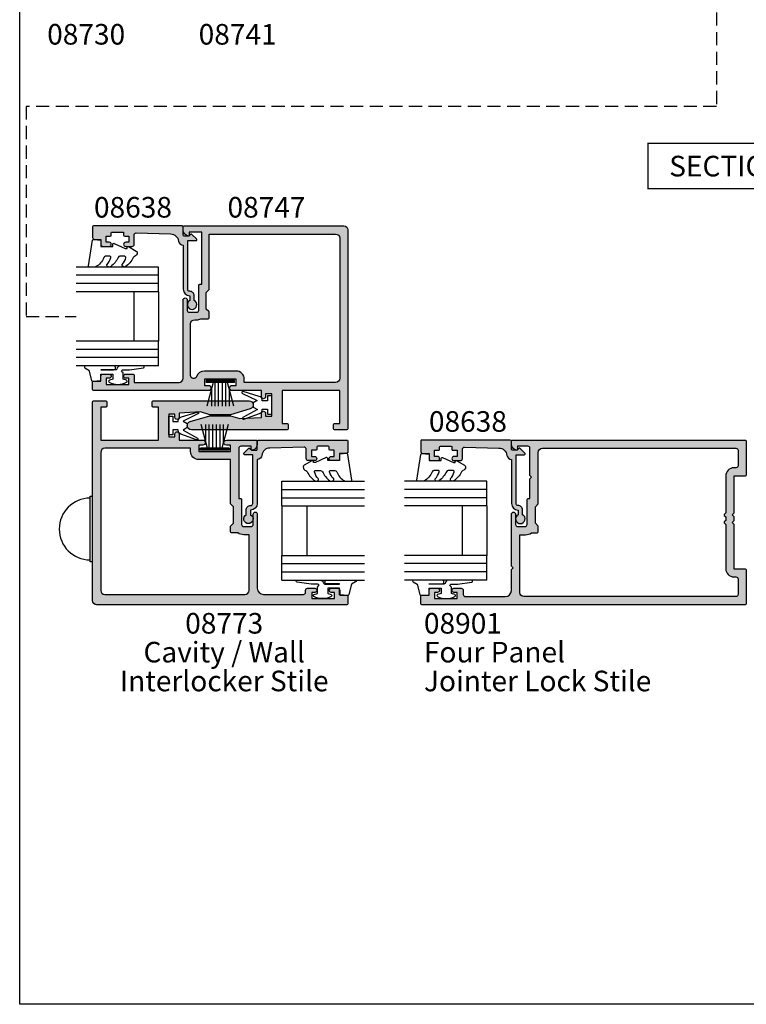
# Model space of a CAD drawing. Units: millimetres. Extents: x 0 to 356, y 0 to 484.
# Drawn here: x 0 to 176, y 0 to 239 of the extents above; entities that cross this region are included whole.
import ezdxf
from ezdxf.enums import TextEntityAlignment as Align

# ---------------------------------------------------------------- set-up
doc = ezdxf.new("R2010")
doc.units = ezdxf.units.MM
doc.header["$LTSCALE"] = 0.25
doc.linetypes.add('DASHED', pattern=[19.049999999999997, 12.7, -6.35])
doc.layers.get('0').update_dxf_attribs({"plot": 0})
for name, color, linetype in [('APL Hatch', 253, 'Continuous'), ('APL Joinery', 2, 'Continuous'), ('APL Notes', 7, 'Continuous')]:
    doc.layers.add(name, color=color, linetype=linetype)
doc.styles.add('Arial-Bold', font='ARIALBD.TTF')
doc.styles.add('Arial-Regular', font='ARIAL.TTF')

# ---------------------------------------------------------------- blocks, each defined once
blk = doc.blocks.new('08773')
at = {"layer": 'APL Hatch', "linetype": 'DASHED', "ltscale": 10}
h = blk.add_hatch(color=253, dxfattribs=at)
edge = h.paths.add_edge_path(flags=16)
edge.add_arc((-48.5, -2.999999999999986), 1, 90, 180)
edge.add_line((-49.5, -2.999999999999986), (-49.50000000000001, -36.99999999999999))
edge.add_arc((-48.50000000000047, -37.00000000000044), 0.9999999999995453, 179.9999999999739, 269.9999999999739)
edge.add_line((-48.50000000000092, -37.99999999999999), (-35.00000000000001, -37.99999999999999))
edge.add_line((-35.00000000000001, -37.99999999999999), (-35.00000000000001, -36.6999999999989))
edge.add_arc((-32.50000000000016, -36.69999999999878), 2.499999999999858, 145.2855054756616, 180.0000000000028, ccw=False)
edge.add_line((-34.55500000000031, -35.27628127777916), (-34.55500000000031, -33.74999999999909))
edge.add_arc((-34.30500000000031, -33.74999999999909), 0.25, 90, 180, ccw=False)
edge.add_line((-34.30500000000031, -33.49999999999909), (-32.90000000000056, -33.49999999999908))
edge.add_line((-32.90000000000056, -33.49999999999908), (-32.20000000000074, -34.1999999999989))
edge.add_line((-32.20000000000074, -34.1999999999989), (-28.19999999999983, -34.1999999999989))
edge.add_line((-28.19999999999983, -34.1999999999989), (-27.50000000000001, -33.49999999999999))
edge.add_line((-27.50000000000001, -33.49999999999999), (-16.75000000000001, -33.49999999999909))
edge.add_line((-16.75000000000001, -33.49999999999909), (-16.75000000000001, -25.79999999999927))
edge.add_arc((-14.75000000000001, -25.79999999999927), 2, 89.99999999999989, 180, ccw=False)
edge.add_line((-14.75000000000001, -23.79999999999927), (-14.00000000000001, -23.79999999999927))
edge.add_line((-14.00000000000001, -23.79999999999927), (-14, -2.999999999999091))
edge.add_arc((-14.99999999999955, -2.999999999999545), 0.9999999999995453, 2.605510395056098e-11, 90.00000000002606)
edge.add_line((-15, -2), (-48.5, -1.999999999999986))
edge = h.paths.add_edge_path()
edge.add_line((-30.00000000000183, -39.99999999999999), (-48.00000000000001, -39.99999999999999))
edge.add_arc((-48.00000000000001, -41.49999999999999), 1.5, 90, 180)
edge.add_line((-49.50000000000001, -41.49999999999999), (-49.50000000000002, -51.19999999999889))
edge.add_arc((-49.00000000000002, -51.19999999999889), 0.5, 180, 270)
edge.add_line((-49.00000000000002, -51.69999999999889), (-48.50000000000002, -51.69999999999889))
edge.add_arc((-48.49999999999957, -52.19999999999844), 0.4999999999995453, 5.212541509536095e-11, 90.00000000005213, ccw=False)
edge.add_line((-48.00000000000002, -52.19999999999798), (-48.00000000000002, -53.94999999999889))
edge.add_arc((-48.50000000000002, -53.94999999999844), 0.5, 179.9999999999479, 359.9999999999479, ccw=False)
edge.add_line((-49.00000000000002, -53.94999999999798), (-49.00000000000002, -53.19999999999889))
edge.add_line((-49.00000000000002, -53.19999999999889), (-50.50000000000002, -53.19999999999889))
edge.add_line((-50.50000000000002, -53.19999999999889), (-50.50000000000002, -58.69999999999889))
edge.add_line((-50.50000000000002, -58.69999999999889), (-49.00000000000002, -58.69999999999798))
edge.add_line((-49.00000000000002, -58.69999999999798), (-49.00000000000002, -57.94999999999889))
edge.add_arc((-48.50000000000002, -57.94999999999889), 0.5, 0, 180, ccw=False)
edge.add_line((-48.00000000000002, -57.94999999999889), (-48.00000000000002, -59.49999999999999))
edge.add_arc((-48.49999999999957, -59.49999999999953), 0.4999999999995453, 269.9999999999479, 359.9999999999479, ccw=False)
edge.add_line((-48.50000000000002, -59.99999999999908), (-49.70000000000075, -59.99999999999999))
edge.add_line((-49.70000000000075, -59.99999999999999), (-49.70000000000052, -61.79999999999922))
edge.add_arc((-49.90000000000091, -61.79999999999869), 0.2000000000003865, 269.99999999983714, 359.99999999984936, ccw=False)
edge.add_line((-49.90000000000148, -61.99999999999908), (-51.75000000000002, -61.99999999999908))
edge.add_arc((-51.75000000000002, -61.74999999999908), 0.25, 180, 270, ccw=False)
edge.add_line((-52.00000000000002, -61.74999999999908), (-52, -0.9999999999999858))
edge.add_arc((-51, -0.9999999999999858), 1, 90, 180, ccw=False)
edge.add_line((-51, 1.4210854715202e-14), (-2.75, 8.326672684688674e-17))
edge.add_arc((-2.750000000000002, -0.2499999999999999), 0.25, 0, 90, ccw=False)
edge.add_line((-2.500000000000002, -0.2499999999999999), (-2.500000000000002, -3.249999999999242))
edge.add_arc((-2.750000000000002, -3.249999999999241), 0.2500000000000004, 270.0000000000348, 359.9999999999999, ccw=False)
edge.add_line((-2.74999999999985, -3.499999999999242), (-3.74999999999985, -3.499999999999849))
edge.add_arc((-3.750000000000002, -3.249999999999849), 0.25, 180, 270.0000000000347, ccw=False)
edge.add_line((-4.000000000000002, -3.249999999999849), (-4.000000000000002, -2))
edge.add_line((-4.000000000000002, -2), (-12, -2))
edge.add_line((-12, -2), (-12.00000000000001, -15.99999999999909))
edge.add_line((-12.00000000000001, -15.99999999999909), (-4.000000000000007, -16))
edge.add_line((-4.000000000000007, -16), (-4.000000000000007, -14.74999999999925))
edge.add_arc((-3.750000000000007, -14.74999999999925), 0.25, 89.99999999996521, 180, ccw=False)
edge.add_line((-3.749999999999855, -14.49999999999925), (-2.749999999999856, -14.49999999999985))
edge.add_arc((-2.750000000000008, -14.74999999999985), 0.25, 0, 89.99999999996533, ccw=False)
edge.add_line((-2.500000000000008, -14.74999999999985), (-2.500000000000016, -37.99999999999909))
edge.add_arc((-3.500000000000282, -37.99999999999856), 1.000000000000266, 195.1005011797355, 359.9999999999695, ccw=False)
edge.add_line((-4.465470352148273, -38.26051295384877), (-5.850000000000376, -33.49999999999909))
edge.add_line((-5.850000000000376, -33.49999999999909), (-5.850000000000374, -28.5))
edge.add_line((-5.850000000000374, -28.5), (-5.19192375305921, -26.23729619799451))
edge.add_line((-5.19192375305921, -26.23729619799451), (-5.500000000000008, -21))
edge.add_line((-5.500000000000008, -21), (-6.500000000000008, -21))
edge.add_arc((-6.500000000000008, -20.49999999999955), 0.5000000000004547, 90, 270, ccw=False)
edge.add_line((-6.500000000000008, -19.99999999999909), (-5.750000000000008, -20))
edge.add_line((-5.750000000000008, -20), (-5.750000000000007, -18.5))
edge.add_line((-5.750000000000007, -18.5), (-11.25000000000001, -18.49999999999909))
edge.add_line((-11.25000000000001, -18.49999999999909), (-11.25000000000001, -20))
edge.add_line((-11.25000000000001, -20), (-10.50000000000001, -20))
edge.add_arc((-10.50000000000001, -20.49999999999955), 0.4999999999995453, -90.00000000000023, 90, ccw=False)
edge.add_line((-10.50000000000001, -20.99999999999909), (-12.00000000000001, -21))
edge.add_line((-12.00000000000001, -21), (-12.00000000000001, -26.77499999999964))
edge.add_arc((-12.62500000000001, -26.77499999999964), 0.625, -180, 0, ccw=False)
edge.add_line((-13.25000000000001, -26.77499999999964), (-13.25000000000001, -25.79999999999927))
edge.add_line((-13.25000000000001, -25.79999999999927), (-14.75000000000001, -25.79999999999927))
edge.add_line((-14.75000000000001, -25.79999999999927), (-14.75000000000001, -33.49999999999909))
edge.add_line((-14.75000000000001, -33.49999999999909), (-13.25000000000001, -33.5))
edge.add_line((-13.25000000000001, -33.5), (-13.25000000000001, -32.52499999999964))
edge.add_arc((-12.62500000000001, -32.52499999999918), 0.625, 4.172306944383308e-11, 180.0000000000417, ccw=False)
edge.add_line((-12.00000000000001, -32.52499999999873), (-12.00000000000002, -39.75))
edge.add_arc((-12.25000000000002, -39.75), 0.25, -90, 0, ccw=False)
edge.add_line((-12.25000000000002, -40), (-13.02525512860849, -40))
edge.add_arc((-13.02525512860837, -38.5), 1.5, 191.5369590328159, 269.99999999999517, ccw=False)
edge.add_arc((-14.25000000000045, -38.7499999999996), 0.2499999999996012, 90.00000000010948, 191.5369590329299, ccw=False)
edge.add_line((-14.25000000000092, -38.5), (-13.50000000000092, -38.49999999999909))
edge.add_line((-13.50000000000092, -38.49999999999909), (-13.50000000000001, -36))
edge.add_arc((-14.00000000000047, -35.99999999999955), 0.5000000000004547, 359.9999999999479, 449.9999999999479)
edge.add_line((-14.00000000000001, -35.49999999999909), (-26.19999999999983, -35.49999999999999))
edge.add_line((-26.19999999999983, -35.49999999999999), (-26.20000000000042, -35.94999999999835))
edge.add_arc((-26.45000000000042, -35.94999999999803), 0.25, 270.00000000000813, 359.9999999999251, ccw=False)
edge.add_line((-26.45000000000038, -36.19999999999803), (-32.50000000000001, -36.1999999999989))
edge.add_arc((-32.50000000000047, -36.69999999999845), 0.4999999999995453, 89.99999999994789, 179.9999999999479)
edge.add_line((-33.00000000000001, -36.69999999999799), (-33.00000000000001, -38.49999999999908))
edge.add_arc((-32.50000000000001, -38.49999999999908), 0.5, 180, 270)
edge.add_line((-32.50000000000001, -38.99999999999908), (-30.00000000000001, -38.99999999999908))
edge.add_arc((-30.00000000000092, -39.49999999999954), 0.5000000000004547, -90.0000000001042, 89.9999999998958, ccw=False)
at = {"layer": 'APL Joinery', "linetype": 'Continuous'}
for points in [[(-30.00000000000183, -39.99999999999999), (-48.00000000000001, -39.99999999999999, 0.414213562373095), (-49.50000000000001, -41.49999999999999), (-49.50000000000002, -51.19999999999889, 0.414213562373095), (-49.00000000000002, -51.69999999999889), (-48.50000000000002, -51.69999999999889, -0.414213562373095), (-48.00000000000002, -52.19999999999798), (-48.00000000000002, -53.94999999999889, -0.9999999999999999), (-49.00000000000002, -53.94999999999798), (-49.00000000000002, -53.19999999999889), (-50.50000000000002, -53.19999999999889), (-50.50000000000002, -58.69999999999889), (-49.00000000000002, -58.69999999999798), (-49.00000000000002, -57.94999999999889, -0.9999999999999999), (-48.00000000000002, -57.94999999999889), (-48.00000000000002, -59.49999999999999, -0.414213562373095), (-48.50000000000002, -59.99999999999908), (-49.70000000000075, -59.99999999999999), (-49.70000000000052, -61.79999999999922, -0.4142135623731616), (-49.90000000000148, -61.99999999999908), (-51.75000000000002, -61.99999999999908, -0.414213562373095), (-52.00000000000002, -61.74999999999908), (-52, -0.9999999999999858, -0.414213562373095), (-51, 1.4210854715202e-14), (-2.750000000000002, 8.326672684688674e-17, -0.4142135623730949), (-2.500000000000002, -0.2499999999999999), (-2.500000000000002, -3.249999999999242, -0.4142135623729173), (-2.74999999999985, -3.499999999999242), (-3.74999999999985, -3.499999999999849, -0.4142135623732724), (-4.000000000000002, -3.249999999999849), (-4.000000000000002, -2), (-12, -2), (-12.00000000000001, -15.99999999999909), (-4.000000000000007, -16), (-4.000000000000007, -14.74999999999925, -0.4142135623732732), (-3.749999999999855, -14.49999999999925), (-2.749999999999856, -14.49999999999985, -0.4142135623729175), (-2.500000000000008, -14.74999999999985), (-2.500000000000016, -37.99999999999909, -0.8762009823776544), (-4.465470352148273, -38.26051295384877), (-5.850000000000376, -33.49999999999909), (-5.850000000000374, -28.5), (-5.19192375305921, -26.23729619799451), (-5.500000000000008, -21), (-6.500000000000008, -21, -0.9999999999999999), (-6.500000000000008, -19.99999999999909), (-5.750000000000008, -20), (-5.750000000000007, -18.5), (-11.25000000000001, -18.49999999999909), (-11.25000000000001, -20), (-10.50000000000001, -20, -0.9999999999999999), (-10.50000000000001, -20.99999999999909), (-12.00000000000001, -21), (-12.00000000000001, -26.77499999999964, -0.9999999999999999), (-13.25000000000001, -26.77499999999964), (-13.25000000000001, -25.79999999999927), (-14.75000000000001, -25.79999999999927), (-14.75000000000001, -33.49999999999909), (-13.25000000000001, -33.5), (-13.25000000000001, -32.52499999999964, -0.9999999999999999), (-12.00000000000001, -32.52499999999873), (-12.00000000000002, -39.75, -0.414213562373095), (-12.25000000000002, -40), (-13.02525512860849, -40, -0.3563939586925746), (-14.49494897427827, -38.80000000000001, -0.4744978678081079), (-14.25000000000092, -38.5), (-13.50000000000092, -38.49999999999909), (-13.50000000000001, -36, 0.414213562373095), (-14.00000000000001, -35.49999999999909), (-26.19999999999983, -35.49999999999999), (-26.20000000000042, -35.94999999999835, -0.4142135623726723), (-26.45000000000038, -36.19999999999803), (-32.50000000000001, -36.1999999999989, 0.414213562373095), (-33.00000000000001, -36.69999999999799), (-33.00000000000001, -38.49999999999908, 0.414213562373095), (-32.50000000000001, -38.99999999999908), (-30.00000000000001, -38.99999999999908, -0.9999999999999999)], [(-48.5, -1.999999999999986, 0.414213562373095), (-49.5, -2.999999999999986), (-49.50000000000001, -36.99999999999999, 0.414213562373095), (-48.50000000000092, -37.99999999999999), (-35.00000000000001, -37.99999999999999), (-35.00000000000001, -36.6999999999989, -0.1526397006685981), (-34.55500000000031, -35.27628127777916), (-34.55500000000031, -33.74999999999909, -0.414213562373095), (-34.30500000000031, -33.49999999999909), (-32.90000000000056, -33.49999999999908), (-32.20000000000074, -34.1999999999989), (-28.19999999999983, -34.1999999999989), (-27.50000000000001, -33.49999999999999), (-16.75000000000001, -33.49999999999909), (-16.75000000000001, -25.79999999999927, -0.414213562373095), (-14.75000000000001, -23.79999999999927), (-14.00000000000001, -23.79999999999927), (-14, -2.999999999999091, 0.414213562373095), (-15, -2)]]:
    blk.add_lwpolyline(points, format="xyb", close=True, dxfattribs=at)
blk = doc.blocks.new('08747')
at = {"layer": 'APL Hatch'}
h = blk.add_hatch(color=256, dxfattribs=at)
edge = h.paths.add_edge_path(flags=16)
edge.add_line((6.299999999999957, -15.39644660940673), (6.300000000000182, -2))
edge.add_line((6.300000000000182, -2), (37, -2))
edge.add_arc((37, -3), 1, 0, 90, ccw=False)
edge.add_line((38, -3), (38, -37))
edge.add_arc((37, -37), 1, -90, 0, ccw=False)
edge.add_line((37, -38), (14.84999999999991, -38))
edge.add_line((14.84999999999991, -38), (14.84999999999991, -37.25))
edge.add_arc((12.84999999999991, -37.25), 2, 0, 90)
edge.add_line((12.84999999999991, -35.25), (5.150000000000091, -35.25))
edge.add_arc((5.150000000000075, -37.25000000000005), 2.00000000000005, 89.99999999999955, 160.9887347398614)
edge.add_arc((2.549999999999955, -36.3541763566418), 0.7499999999999997, 180, 340.9887347398836, ccw=False)
edge.add_line((1.799999999999955, -36.3541763566418), (1.799999999999955, -23.80000000000018))
edge.add_arc((2.799999999999955, -23.80000000000018), 1, 90, 180, ccw=False)
edge.add_line((2.799999999999955, -22.80000000000018), (3.300000000000411, -22.8))
edge.add_arc((3.300000000000793, -20.49999999999933), 2.300000000000669, 269.9999999999905, 296.6863687173544)
edge.add_line((4.332944819436534, -22.55500000000029), (6.049999999999954, -22.55500000000029))
edge.add_arc((6.049999999999954, -22.30500000000029), 0.25, 270, 360)
edge.add_line((6.299999999999954, -22.30500000000029), (6.299999999999954, -21.00355339059336))
edge.add_arc((6.049999999999952, -21.00355339059336), 0.2500000000000018, 0, 45)
edge.add_line((6.22677669529659, -20.82677669529672), (5.600000000000136, -20.20000000000027))
edge.add_line((5.600000000000136, -20.20000000000027), (5.600000000000136, -16.19999999999982))
edge.add_line((5.600000000000136, -16.19999999999982), (6.226776695296594, -15.57322330470337))
edge.add_arc((6.049999999999956, -15.39644660940673), 0.2500000000000014, 314.9999999999998, 359.9999999999988)
edge = h.paths.add_edge_path()
edge.add_line((1.739487046148483, -47.53452964785275), (6.499999999999986, -46.14999999999996))
edge.add_line((6.499999999999986, -46.14999999999996), (11.49999999999999, -46.14999999999996))
edge.add_line((11.49999999999999, -46.14999999999996), (13.76270380200457, -46.80807624694091))
edge.add_line((13.76270380200457, -46.80807624694091), (19, -46.5))
edge.add_line((19, -46.5), (19, -45.5))
edge.add_arc((19.5, -45.5), 0.5, 0, 180, ccw=False)
edge.add_line((20, -45.5), (20, -46.25))
edge.add_line((20, -46.25), (21.5, -46.25))
edge.add_line((21.5, -46.25), (21.5, -40.75))
edge.add_line((21.5, -40.75), (20, -40.75))
edge.add_line((20, -40.75), (20, -41.5))
edge.add_arc((19.5, -41.5), 0.5, -180, 0, ccw=False)
edge.add_line((19, -41.5), (19, -40))
edge.add_line((19, -40), (11.875, -40))
edge.add_arc((11.875, -39.375), 0.625, 90, 270, ccw=False)
edge.add_line((11.875, -38.75), (12.84999999999991, -38.75))
edge.add_line((12.84999999999991, -38.75), (12.84999999999991, -37.25))
edge.add_line((12.84999999999991, -37.25), (5.149999999999864, -37.25))
edge.add_line((5.149999999999864, -37.25), (5.149999999999864, -38.75))
edge.add_line((5.149999999999864, -38.75), (6.125, -38.75))
edge.add_arc((6.125, -39.375), 0.625, -90, 90, ccw=False)
edge.add_line((6.125, -40), (-21.75, -40))
edge.add_arc((-21.75, -39.75), 0.25, 180, 270, ccw=False)
edge.add_line((-22, -39.75), (-21.99999999999995, -37.90000000000055))
edge.add_arc((-21.79999999999984, -37.90000000000039), 0.200000000000113, 90.00000000003263, 180.0000000000448, ccw=False)
edge.add_line((-21.79999999999995, -37.70000000000027), (-20, -37.70000000000027))
edge.add_line((-20, -37.70000000000027), (-20, -36.5))
edge.add_arc((-19.5, -36.5), 0.5, 90, 180, ccw=False)
edge.add_line((-19.5, -36), (-17.95000000000005, -36))
edge.add_arc((-17.95000000000005, -36.5), 0.5, -90, 90, ccw=False)
edge.add_line((-17.95000000000005, -37), (-18.70000000000005, -37))
edge.add_line((-18.70000000000005, -37), (-18.70000000000005, -38.5))
edge.add_line((-18.70000000000005, -38.5), (-13.20000000000005, -38.5))
edge.add_line((-13.20000000000005, -38.5), (-13.20000000000005, -37))
edge.add_line((-13.20000000000005, -37), (-13.95000000000005, -37))
edge.add_arc((-13.95000000000005, -36.5), 0.5, 90, 270, ccw=False)
edge.add_line((-13.95000000000005, -36), (-12.14999999999986, -36))
edge.add_arc((-12.14999999999986, -36.25), 0.25, 0, 90, ccw=False)
edge.add_line((-11.89999999999986, -36.25), (-11.89999999999986, -38))
edge.add_line((-11.89999999999986, -38), (-1, -38))
edge.add_arc((-1, -37), 1, 270, 360)
edge.add_line((0, -37), (0, -18))
edge.add_arc((0.5, -18.00000000000023), 0.5, -2.609112925711088e-11, 179.9999999999739, ccw=False)
edge.add_line((1, -18.00000000000045), (1.000000000000227, -20.5))
edge.add_arc((1.500000000000227, -20.5), 0.5, 180, 270)
edge.add_line((1.500000000000227, -21), (3.300000000000182, -21))
edge.add_arc((3.300000000000182, -20.5), 0.5, 270, 360)
edge.add_line((3.800000000000182, -20.5), (3.799999999999964, -14.45000000000028))
edge.add_arc((4.049999999999964, -14.45000000000027), 0.25, 90, 180.000000000002, ccw=False)
edge.add_line((4.049999999999964, -14.20000000000027), (4.5, -14.20000000000027))
edge.add_line((4.5, -14.20000000000027), (4.499999999999773, -1.5))
edge.add_line((4.499999999999773, -1.5), (1.499999999999773, -1.5))
edge.add_line((1.499999999999773, -1.5), (1.5, -2.25))
edge.add_arc((1.249999999999949, -2.250000000000004), 0.2500000000000511, -101.5369590328171, 1.0231815394945443e-12, ccw=False)
edge.add_arc((1.5, -1.025255128608478), 1.5, 180, 258.4630409671819, ccw=False)
edge.add_line((0, -1.025255128608478), (0, -0.25))
edge.add_arc((0.25, -0.25), 0.25, 90, 180, ccw=False)
edge.add_line((0.25, 0), (39, 0))
edge.add_arc((39, -1), 1, 0, 90, ccw=False)
edge.add_line((40, -1), (40, -49.25))
edge.add_arc((39.75, -49.25), 0.25, -90, 0, ccw=False)
edge.add_line((39.75, -49.5), (36.75, -49.5))
edge.add_arc((36.75, -49.25), 0.25, 180, 270, ccw=False)
edge.add_line((36.5, -49.25), (36.5, -48.25))
edge.add_arc((36.75, -48.25), 0.25, 90, 180, ccw=False)
edge.add_line((36.75, -48), (38, -48))
edge.add_line((38, -48), (38, -40))
edge.add_line((38, -40), (24, -40))
edge.add_line((24, -40), (24, -48))
edge.add_line((24, -48), (25.25, -48))
edge.add_arc((25.25, -48.25), 0.25, 0, 90, ccw=False)
edge.add_line((25.5, -48.25), (25.5, -49.25))
edge.add_arc((25.25, -49.25), 0.25, -90, 0, ccw=False)
edge.add_line((25.25, -49.5), (2, -49.5))
edge.add_arc((1.999999999997078, -48.50000000000044), 0.9999999999995595, 105.10050117965031, 270.0000000001674, ccw=False)
at = {"layer": 'APL Joinery', "linetype": 'Continuous'}
for points in [[(1.739487046148483, -47.53452964785275), (6.499999999999986, -46.14999999999996), (11.49999999999999, -46.14999999999996), (13.76270380200457, -46.80807624694091), (19, -46.5), (19, -45.5, -0.9999999999999999), (20, -45.5), (20, -46.25), (21.5, -46.25), (21.5, -40.75), (20, -40.75), (20, -41.5, -0.9999999999999999), (19, -41.5), (19, -40), (11.875, -40, -0.9999999999999999), (11.875, -38.75), (12.84999999999991, -38.75), (12.84999999999991, -37.25), (5.149999999999864, -37.25), (5.149999999999864, -38.75), (6.125, -38.75, -0.9999999999999999), (6.125, -40), (-21.75, -40, -0.414213562373095), (-22, -39.75), (-21.99999999999995, -37.90000000000055, -0.4142135623731573), (-21.79999999999995, -37.70000000000027), (-20, -37.70000000000027), (-20, -36.5, -0.414213562373095), (-19.5, -36), (-17.95000000000005, -36, -0.9999999999999999), (-17.95000000000005, -37), (-18.70000000000005, -37), (-18.70000000000005, -38.5), (-13.20000000000005, -38.5), (-13.20000000000005, -37), (-13.95000000000005, -37, -0.9999999999999999), (-13.95000000000005, -36), (-12.14999999999986, -36, -0.414213562373095), (-11.89999999999986, -36.25), (-11.89999999999986, -38), (-1, -38, 0.414213562373095), (0, -37), (0, -18, -0.9999999999999999), (1, -18.00000000000045), (1.000000000000227, -20.5, 0.414213562373095), (1.500000000000227, -21), (3.300000000000182, -21, 0.414213562373095), (3.800000000000182, -20.5), (3.799999999999964, -14.45000000000028, -0.4142135623731054), (4.049999999999964, -14.20000000000027), (4.5, -14.20000000000027), (4.499999999999773, -1.5), (1.499999999999773, -1.5), (1.5, -2.25, -0.4744978678080938), (1.199999999999932, -2.494948974278371, -0.3563939586925876), (0, -1.025255128608478), (0, -0.25, -0.414213562373095), (0.25, 0), (39, 0, -0.414213562373095), (40, -1), (40, -49.25, -0.414213562373095), (39.75, -49.5), (36.75, -49.5, -0.414213562373095), (36.5, -49.25), (36.5, -48.25, -0.414213562373095), (36.75, -48), (38, -48), (38, -40), (24, -40), (24, -48), (25.25, -48, -0.414213562373095), (25.5, -48.25), (25.5, -49.25, -0.414213562373095), (25.25, -49.5), (2, -49.5, -0.8762009823798387)], [(6.299999999999957, -15.39644660940673), (6.300000000000182, -2), (37, -2, -0.414213562373095), (38, -3), (38, -37, -0.414213562373095), (37, -38), (14.84999999999991, -38), (14.84999999999991, -37.25, 0.414213562373095), (12.84999999999991, -35.25), (5.150000000000091, -35.25, 0.320048333991128), (3.259090909090952, -36.5984918957393, -0.8464781119044109), (1.799999999999955, -36.3541763566418), (1.799999999999955, -23.80000000000018, -0.414213562373095), (2.799999999999955, -22.80000000000018), (3.300000000000411, -22.8, 0.1169703784940663), (4.332944819436534, -22.55500000000029), (6.049999999999954, -22.55500000000029, 0.414213562373095), (6.299999999999954, -22.30500000000029), (6.299999999999954, -21.00355339059336, 0.198912367379658), (6.22677669529659, -20.82677669529672), (5.600000000000136, -20.20000000000027), (5.600000000000136, -16.19999999999982), (6.226776695296594, -15.57322330470337, 0.1989123673796531)]]:
    blk.add_lwpolyline(points, format="xyb", close=True, dxfattribs=at)
blk = doc.blocks.new('9010100iarch')
at = {"layer": 'APL Joinery', "color": 252}
blk.add_lwpolyline([(-2.291947286898903, -1.146637379828007), (-2.291947286898903, -1), (-1, -1), (-1, -2.25), (0, -2.25), (0, 2.25), (-1, 2.25), (-1, 1), (-2.291947286898903, 1), (-2.291947286898903, 1.116728945167324, 0.353161266586218), (-3.080707613706181, 2.094163239873978), (-6.918914867868128, 3.285903910598063, 0.9293418001091849), (-7.100782010083492, 2.821590770245393), (-3.496760387187351, 1.07922066051924), (-4.5, 0.5), (-4.5, -0.5), (-3.474872934163159, -1.091857387413711), (-6.982012909347637, -3.018122474418282, 0.9293418001092466), (-6.778320931001218, -3.47328390476946), (-2.951330308989633, -2.086839525305177, 0.3157091416597363)], format="xyb", close=True, dxfattribs=at)
blk = doc.blocks.new('9010331', base_point=(79.78512856672606, 151.6303744221888))
at = {"layer": 'APL Joinery', "color": 252}
for p, q in [((73.28512856672606, 154.9196394371826), (79.03512856672606, 153.3789315807037)), ((77.57424399404638, 153.7703744221883), (73.28512856672606, 153.7703744221883)), ((79.03512856672606, 155.0803744221887), (79.03512856672606, 148.1803744221888)), ((79.03512856672606, 155.0803744221887), (79.53512856672606, 155.0803744221887)), ((79.28512856672606, 155.0803744221887), (79.28512856672606, 148.1803744221888)), ((79.53512856672606, 155.0803744221887), (79.53512856672606, 148.1803744221888)), ((79.03512856672606, 152.9303744221884), (73.28512856672606, 152.9303744221884)), ((79.03512856672606, 152.0903744221887), (73.28512856672606, 152.0903744221883)), ((79.03512856672606, 151.1703744221886), (73.28512856672606, 151.1703744221883)), ((79.03512856672606, 150.3303744221885), (73.28512856672606, 150.3303744221885)), ((79.03512856672606, 149.8818172636736), (73.28512856672606, 148.341109407194)), ((77.57424399404525, 149.4903744221886), (73.28512856672606, 149.4903744221886)), ((79.53512856672606, 148.1803744221888), (79.03512856672606, 148.1803744221888))]:
    blk.add_line(p, q, dxfattribs=at)
blk = doc.blocks.new('08901')
at = {"layer": 'APL Hatch'}
h = blk.add_hatch(color=256, dxfattribs=at)
edge = h.paths.add_edge_path()
edge.add_line((-75.80000000000018, -17.70000037946147), (-74, -17.7000003794617))
edge.add_line((-74, -17.7000003794617), (-74, -16.50000037946188))
edge.add_arc((-73.5, -16.50000037946188), 0.5, 90, 180, ccw=False)
edge.add_line((-73.5, -16.00000037946188), (-71.94999999999982, -16.00000037946188))
edge.add_arc((-71.94999999999982, -16.50000037946188), 0.5, -90, 90, ccw=False)
edge.add_line((-71.94999999999982, -17.00000037946188), (-72.69999999999982, -17.00000037946188))
edge.add_line((-72.69999999999982, -17.00000037946188), (-72.69999999999982, -18.50000037946188))
edge.add_line((-72.69999999999982, -18.50000037946188), (-67.19999999999982, -18.50000037946188))
edge.add_line((-67.19999999999982, -18.50000037946188), (-67.19999999999982, -17.00000037946188))
edge.add_line((-67.19999999999982, -17.00000037946188), (-67.94999999999982, -17.00000037946188))
edge.add_arc((-67.94999999999982, -16.50000037946188), 0.5, 90, 270, ccw=False)
edge.add_line((-67.94999999999982, -16.00000037946188), (-66.19999999999982, -16.00000037946188))
edge.add_arc((-66.19999999999982, -16.50000037946188), 0.5, 0, 90, ccw=False)
edge.add_line((-65.69999999999982, -16.50000037946188), (-65.69999999999982, -17.50000037946188))
edge.add_arc((-65.19999999999982, -17.50000037946188), 0.5, 180, 270)
edge.add_line((-65.19999999999982, -18.00000037946188), (-55.5, -18.00000037946188))
edge.add_arc((-55.5, -16.50000037946188), 1.5, 270, 360)
edge.add_line((-54, -16.50000037946188), (-54, -11.40000037946152))
edge.add_line((-54, -11.40000037946152), (-53.60000000000036, -11.00000037946188))
edge.add_line((-53.60000000000036, -11.00000037946188), (-54, -10.60000037946224))
edge.add_line((-54, -10.60000037946224), (-54.00000000000011, 1.999999620538119))
edge.add_arc((-53.50000000000006, 1.999999620538119), 0.5000000000000568, 0, 180, ccw=False)
edge.add_line((-53, 1.999999620538119), (-53, -0.5000003794618806))
edge.add_arc((-52.5, -0.5000003794618806), 0.5, 180, 270)
edge.add_line((-52.5, -1.000000379461881), (-50.69999999999982, -1.000000379461881))
edge.add_arc((-50.69999999999982, -0.5000003794618806), 0.5, 270, 360)
edge.add_line((-50.19999999999982, -0.5000003794618806), (-50.19999999999982, 5.549999620538301))
edge.add_arc((-49.94999999999982, 5.549999620538301), 0.25, 90, 180, ccw=False)
edge.add_line((-49.94999999999982, 5.799999620538301), (-49.5, 5.799999620538301))
edge.add_line((-49.5, 5.799999620538301), (-49.5, 10.59999962053848))
edge.add_line((-49.5, 10.59999962053848), (-49.10000000000036, 10.99999962053812))
edge.add_line((-49.10000000000036, 10.99999962053812), (-49.5, 11.39999962053867))
edge.add_line((-49.5, 11.39999962053867), (-49.5, 17.99999962053789))
edge.add_arc((-50, 17.99999962053789), 0.5, 0, 90)
edge.add_line((-50, 18.49999962053789), (-52.5, 18.49999962053789))
edge.add_line((-52.5, 18.49999962053789), (-52.5, 17.74999962053812))
edge.add_arc((-52.74999999999993, 17.7499996205381), 0.2499999999999289, -101.53695903282483, 3.979039320256561e-12, ccw=False)
edge.add_arc((-52.5000000000001, 18.9747444919297), 1.499999999999903, 180.0000000000109, 258.4630409671894, ccw=False)
edge.add_line((-54, 18.97474449192941), (-54, 19.74999999999955))
edge.add_arc((-53.75, 19.74999999999955), 0.25, 90, 180, ccw=False)
edge.add_line((-53.75, 19.99999999999955), (2.75, 19.99999999999955))
edge.add_arc((2.75, 19.74999999999955), 0.25, 0, 90, ccw=False)
edge.add_line((3, 19.74999999999955), (3, 11.5))
edge.add_arc((2.75, 11.5), 0.25, -90, 0, ccw=False)
edge.add_line((2.75, 11.25), (-9.094947017729282e-13, 11.25))
edge.add_line((-9.09439190621697e-13, 11.25), (-1.136313265703848e-13, 2.199999999998909))
edge.add_line((-1.136313265703848e-13, 2.199999999998909), (-0.3999999999997498, 1.799999999999272))
edge.add_line((-0.3999999999997498, 1.799999999999272), (5.551115123125783e-17, 1.399999999999636))
edge.add_line((5.551115123125783e-17, 1.399999999999636), (5.551115123125783e-17, 0.4000000000000909))
edge.add_line((5.551115123125783e-17, 0.4000000000000909), (-0.4000000000005456, -4.548028620376954e-13))
edge.add_line((-0.4000000000005456, -4.548028620376954e-13), (5.551115123125783e-17, -0.400000000000091))
edge.add_line((5.551115123125783e-17, -0.400000000000091), (-9.09439190621697e-13, -11.25))
edge.add_line((-9.09439190621697e-13, -11.25), (2.75, -11.25))
edge.add_arc((2.75, -11.5), 0.25, 0, 90, ccw=False)
edge.add_line((3, -11.5), (3, -19.75000000000045))
edge.add_arc((2.75, -19.75000000000045), 0.25, -90, 0, ccw=False)
edge.add_line((2.75, -20.00000000000045), (-75.75, -20.00000000000045))
edge.add_arc((-75.75, -19.75000000000045), 0.25, 180, 270, ccw=False)
edge.add_line((-76, -19.75000000000045), (-76.00000000000011, -17.90000037946129))
edge.add_arc((-75.80000000000024, -17.90000037946134), 0.1999999999998749, 89.99999999998369, 179.9999999999847, ccw=False)
edge = h.paths.add_edge_path(flags=16)
edge.add_arc((-8.966161146872764e-13, 11.24999999999999), 2.000000000000012, 90.00000000000034, 179.9999999999996)
edge.add_line((-2.000000000000909, 11.25), (-2.000000000001023, 2.282842712472757))
edge.add_line((-2.000000000001023, 2.282842712472757), (-2.341421356237106, 1.94142135623656))
edge.add_arc((-2.199999999999818, 1.799999999999272), 0.1999999999999695, 135, 225)
edge.add_line((-2.341421356237106, 1.658578643761984), (-2.000000000000114, 1.317157287524878))
edge.add_line((-2.000000000000114, 1.317157287524878), (-2.000000000000114, 0.4828427124734844))
edge.add_line((-2.000000000000114, 0.4828427124734844), (-2.341421356237106, 0.1414213562363784))
edge.add_arc((-2.199999999999818, -9.095502129241595e-13), 0.1999999999999695, 135, 225)
edge.add_line((-2.341421356237106, -0.1414213562381975), (-2.000000000001023, -0.482842712474394))
edge.add_line((-2.000000000001023, -0.482842712474394), (-2.000000000000909, -11.25))
edge.add_arc((-9.094947017729282e-13, -11.25), 2, 180, 270)
edge.add_line((-9.09439190621697e-13, -13.25), (0.5000000000001137, -13.25))
edge.add_arc((0.5000000000001137, -13.75), 0.5, 0, 90, ccw=False)
edge.add_line((1.000000000000114, -13.75), (1, -17.50000000000045))
edge.add_arc((0.5, -17.50000000000045), 0.5, -90, 0, ccw=False)
edge.add_line((0.5, -18.00000000000045), (-51, -18.00000000000045))
edge.add_arc((-51, -17.00000000000045), 1, 180, 270, ccw=False)
edge.add_line((-52, -17.00000000000045), (-52, -3.000000379461881))
edge.add_line((-52, -3.000000379461881), (-50.58300000000031, -3.000000379461881))
edge.add_arc((-50.58300000000122, -0.5000003794607397), 2.500000000001141, 270.0000000000209, 304.7144945243657)
edge.add_line((-49.15928127777988, -2.555000379461262), (-47.75, -2.555000379461262))
edge.add_arc((-47.75, -2.305000379461262), 0.25, 270, 360)
edge.add_line((-47.5, -2.305000379461262), (-47.5, -0.9000003794615168))
edge.add_line((-47.5, -0.9000003794615168), (-48.19999999999982, -0.2000003794616987))
edge.add_line((-48.19999999999982, -0.2000003794616987), (-48.19999999999982, 3.799999620538301))
edge.add_line((-48.19999999999982, 3.799999620538301), (-47.5, 4.499999620538119))
edge.add_line((-47.5, 4.499999620538119), (-47.49999999999989, 16.99999999999955))
edge.add_arc((-46.45717145347954, 16.95628002615318), 1.043744611267942, 89.60632395512681, 177.5993139902767, ccw=False)
edge.add_line((-46.44999999999982, 17.99999999999955), (0.4999999999998863, 17.99999999999955))
edge.add_arc((0.4999999999998863, 17.49999999999955), 0.5, 0, 90, ccw=False)
edge.add_line((0.9999999999998863, 17.49999999999955), (1, 13.75))
edge.add_arc((0.5, 13.75), 0.5, -90, 0, ccw=False)
edge.add_line((0.5, 13.25), (-9.087175456556906e-13, 13.25))
at = {"layer": 'APL Joinery'}
for points in [[(-75.80000000000018, -17.70000037946147), (-74, -17.7000003794617), (-74, -16.50000037946188, -0.414213562373095), (-73.5, -16.00000037946188), (-71.94999999999982, -16.00000037946188, -0.9999999999999999), (-71.94999999999982, -17.00000037946188), (-72.69999999999982, -17.00000037946188), (-72.69999999999982, -18.50000037946188), (-67.19999999999982, -18.50000037946188), (-67.19999999999982, -17.00000037946188), (-67.94999999999982, -17.00000037946188, -0.9999999999999999), (-67.94999999999982, -16.00000037946188), (-66.19999999999982, -16.00000037946188, -0.414213562373095), (-65.69999999999982, -16.50000037946188), (-65.69999999999982, -17.50000037946188, 0.414213562373095), (-65.19999999999982, -18.00000037946188), (-55.5, -18.00000037946188, 0.414213562373095), (-54, -16.50000037946188), (-54, -11.40000037946152), (-53.60000000000036, -11.00000037946188), (-54, -10.60000037946224), (-54.00000000000011, 1.999999620538119, -0.9999999999999999), (-53, 1.999999620538119), (-53, -0.5000003794618805, 0.414213562373095), (-52.5, -1.000000379461881), (-50.69999999999982, -1.000000379461881, 0.414213562373095), (-50.19999999999982, -0.5000003794618806), (-50.19999999999982, 5.549999620538301, -0.414213562373095), (-49.94999999999982, 5.799999620538301), (-49.5, 5.799999620538301), (-49.5, 10.59999962053848), (-49.10000000000036, 10.99999962053812), (-49.5, 11.39999962053867), (-49.5, 17.99999962053789, 0.414213562373095), (-50, 18.49999962053789), (-52.5, 18.49999962053789), (-52.5, 17.74999962053812, -0.4744978678081509), (-52.79999999999995, 17.50505064625986, -0.3563939586925712), (-54, 18.97474449192941), (-54, 19.74999999999955, -0.414213562373095), (-53.75, 19.99999999999955), (2.75, 19.99999999999955, -0.414213562373095), (3, 19.74999999999955), (3, 11.5, -0.414213562373095), (2.75, 11.25), (-9.09439190621697e-13, 11.25), (-1.136313265703848e-13, 2.199999999998909), (-0.3999999999997498, 1.799999999999272), (5.551115123125783e-17, 1.399999999999636), (5.551115123125783e-17, 0.4000000000000909), (-0.4000000000005456, -4.548028620376954e-13), (5.551115123125783e-17, -0.400000000000091), (-9.09439190621697e-13, -11.25), (2.75, -11.25, -0.414213562373095), (3, -11.5), (3, -19.75000000000045, -0.414213562373095), (2.75, -20.00000000000045), (-75.75, -20.00000000000045, -0.414213562373095), (-76, -19.75000000000045), (-76.00000000000011, -17.90000037946129, -0.4142135623731054)], [(-9.08706107322771e-13, 13.25, 0.4142135623730914), (-2.000000000000909, 11.25), (-2.000000000001023, 2.282842712472757), (-2.341421356237106, 1.94142135623656, 0.414213562373095), (-2.341421356237106, 1.658578643761984), (-2.000000000000114, 1.317157287524878), (-2.000000000000114, 0.4828427124734844), (-2.341421356237106, 0.1414213562363784, 0.414213562373095), (-2.341421356237106, -0.1414213562381975), (-2.000000000001023, -0.482842712474394), (-2.000000000000909, -11.25, 0.414213562373095), (-9.09439190621697e-13, -13.25), (0.5000000000001137, -13.25, -0.414213562373095), (1.000000000000114, -13.75), (1, -17.50000000000045, -0.414213562373095), (0.5, -18.00000000000045), (-51, -18.00000000000045, -0.414213562373095), (-52, -17.00000000000045), (-52, -3.000000379461881), (-50.58300000000031, -3.000000379461881, 0.1526397006686149), (-49.15928127777988, -2.555000379461262), (-47.75, -2.555000379461262, 0.414213562373095), (-47.5, -2.305000379461262), (-47.5, -0.9000003794615168), (-48.19999999999982, -0.2000003794616987), (-48.19999999999982, 3.799999620538301), (-47.5, 4.499999620538119), (-47.49999999999989, 16.99999999999955, -0.4039906466392441), (-46.44999999999982, 17.99999999999955), (0.4999999999998864, 17.99999999999955, -0.414213562373095), (0.9999999999998863, 17.49999999999955), (1, 13.75, -0.414213562373095), (0.5, 13.25)]]:
    blk.add_lwpolyline(points, format="xyb", close=True, dxfattribs=at)
blk = doc.blocks.new('9010250l')
at = {"layer": 'APL Joinery', "color": 252, "linetype": 'Continuous', "flags": 128}
blk.add_lwpolyline([(6.44703759769132, -5.223814239082557, 0.4340964952257526), (6.082059843849578, -5.209309034231907, -0.153614589390684), (4.392218231910363, -6.07734832546916, -0.4648333009751577), (4.099999995644225, -5.830938868413284), (4.099999995644225, -4.651571529013864, -0.2915390373815183), (4.388800495363284, -4.198366530055267, 0.122912838877769), (6.562729700677011, -2.437914397185935, 0.3152263475814818), (6.589934938151799, -1.65590357798196), (6.531087620156512, -1.56528665478649, 0.3630140704661038), (6.163200698857011, -1.45213248458775, -0.1219902707494916), (4.419208430897243, -2.458282191302047, -0.4989702342470917), (4.099999995644225, -2.218052733304404), (4.099999995644339, -1.172807613642931, -0.3136800272017972), (4.426224443366351, -0.7039770926329396, 0.1785411124350255), (6.636586807422759, 1.189434005323065, 0.1279718777770436), (6.699999995644248, 1.433138653988337), (6.699999995644248, 2.726869383082615, 0.4607623830565046), (6.411090109705128, 2.973822862054263), (0.2110901140605677, 1.996953478971591, 0.3941429072290372), (0.0009513254767767876, 1.728211064312987), (0.1521502017843375, -1.989519660128281e-13), (1.699999995644248, -1.989519660128281e-13), (1.699999995644248, -2.90000000000029), (1.199999995644248, -2.90000000000029, 0.5486826681767416), (0.9734438043265214, -3.255699064213772), (2.199999995644248, -5.884709086297931), (2.199999995644248, -6.364392571535035), (1.936602536022974, -6.364392571535035, 0.5773502691896264), (1.731698725455132, -6.719296382103011), (2.825833020563948, -8.614392571535035, 0.2487009021145858), (3.222789489242928, -8.86309082503756, 0.3109226116934106), (4.122894280104049, -8.173236848605242, -0.2088596723963019), (4.388553045802766, -7.873849532333892, 0.1426663047989766), (6.629698845771202, -5.921497873062123, 0.3321417186747404), (6.592250122233565, -5.392085433604805)], format="xyb", close=True, dxfattribs=at)
blk = doc.blocks.new('6Glass', base_point=(101.8368839708302, 399.4111348733001))
at = {"layer": 'APL Joinery', "color": 7}
for p, q in [((89.33688397083029, 412.4111348732999), (95.33688397083029, 412.4111348732999)), ((89.33688397083029, 412.4111348732999), (89.33688397083029, 392.4111348732999)), ((95.33688397083029, 412.4111348732999), (95.33688397083029, 392.4111348732999))]:
    blk.add_line(p, q, dxfattribs=at)
at = {"layer": 'APL Joinery', "color": 8}
for p, q in [((91.33688397083029, 412.4111348732999), (91.33688397083029, 392.4111348732999)), ((93.33688397083029, 412.4111348732999), (93.33688397083029, 392.4111348732999))]:
    blk.add_line(p, q, dxfattribs=at)
blk = doc.blocks.new('08638', base_point=(265.902225526263, 627.8565575453156))
at = {"layer": 'APL Hatch'}
h = blk.add_hatch(color=256, dxfattribs=at)
edge = h.paths.add_edge_path()
edge.add_arc((282.902225526263, 626.2565575453154), 1.099999999999909, 179.9999999999763, 269.99999999998226, ccw=False)
edge.add_arc((281.3022255262631, 626.2565575453159), 0.5, 0, 90)
edge.add_line((281.3022255262631, 626.7565575453159), (269.5022255262631, 626.7565575453161))
edge.add_line((269.5022255262631, 626.7565575453161), (269.5022255262631, 624.7994507641221))
edge.add_arc((269.252225526263, 624.7994507641221), 0.2500000000001705, -134.99999999999068, 0, ccw=False)
edge.add_line((269.0754488309663, 624.6226740688253), (267.9754488309682, 625.7226740688242))
edge.add_arc((268.152225526263, 625.8994507641208), 0.249999999998756, 135.0000000002948, 225.0000000002948, ccw=False)
edge.add_line((267.9754488309663, 626.0762274594157), (268.402225526263, 626.5030041547124))
edge.add_line((268.402225526263, 626.5030041547124), (268.4022255262632, 627.6065575453156))
edge.add_arc((268.1522255262632, 627.6065575453154), 0.25, 5.211020790109826e-11, 90.00000000005213)
edge.add_line((268.152225526263, 627.8565575453154), (266.1900934919069, 627.8565575453156))
edge.add_arc((266.190093491907, 628.1444255109595), 0.2878679656439544, 179.9999999999774, 269.9999999999774, ccw=False)
edge.add_line((265.902225526263, 628.1444255109596), (265.9022255262628, 649.6065575453156))
edge.add_arc((266.1522255262628, 649.6065575453156), 0.25, 90, 180, ccw=False)
edge.add_line((266.1522255262628, 649.8565575453156), (268.702225526263, 649.8565575453156))
edge.add_arc((268.7022255262631, 649.3565575453157), 0.4999999999998863, 1.3017142919125035e-11, 90.00000000001302, ccw=False)
edge.add_line((269.202225526263, 649.3565575453158), (269.202225526263, 647.8565575453157))
edge.add_line((269.202225526263, 647.8565575453157), (270.402225526263, 647.8565575453155))
edge.add_arc((270.402225526263, 647.3565575453155), 0.5, 0, 90, ccw=False)
edge.add_line((270.902225526263, 647.3565575453155), (270.902225526263, 645.8065575453155))
edge.add_arc((270.402225526263, 645.8065575453155), 0.5, -180, 0, ccw=False)
edge.add_line((269.902225526263, 645.8065575453155), (269.902225526263, 646.5565575453156))
edge.add_line((269.902225526263, 646.5565575453156), (268.4022255262632, 646.5565575453156))
edge.add_line((268.4022255262632, 646.5565575453156), (268.402225526263, 645.5565575453154))
edge.add_arc((268.152225526263, 645.5565575453154), 0.25, -90, 0, ccw=False)
edge.add_line((268.152225526263, 645.3065575453154), (267.6522255262628, 645.3065575453154))
edge.add_arc((267.6522255262628, 645.0565575453154), 0.25, 90, 180)
edge.add_line((267.4022255262628, 645.0565575453154), (267.4022255262627, 642.5565575453155))
edge.add_arc((267.6522255262628, 642.5565575453154), 0.2500000000001137, 179.9999999999739, 269.999999999987)
edge.add_line((267.6522255262628, 642.3065575453154), (268.152225526263, 642.3065575453155))
edge.add_arc((268.152225526263, 642.0565575453155), 0.25, 0, 90, ccw=False)
edge.add_line((268.402225526263, 642.0565575453155), (268.402225526263, 641.0565575453156))
edge.add_line((268.402225526263, 641.0565575453156), (269.902225526263, 641.0565575453155))
edge.add_line((269.902225526263, 641.0565575453155), (269.902225526263, 641.8065575453155))
edge.add_arc((270.402225526263, 641.8065575453156), 0.5, 1.3017142919125035e-11, 180.000000000013, ccw=False)
edge.add_line((270.902225526263, 641.8065575453157), (270.9022255262632, 640.2565575453157))
edge.add_arc((270.4022255262632, 640.2565575453157), 0.5, -90, 0, ccw=False)
edge.add_line((270.4022255262632, 639.7565575453157), (268.1422839132624, 639.7565575453154))
edge.add_arc((268.1422839132622, 639.2565575453154), 0.5, 89.99999999998046, 181.4465556865555)
edge.add_line((267.6424432595641, 639.2439353065859), (267.852995449367, 630.9060685903966))
edge.add_arc((269.8523580641601, 630.9565575453157), 2.000000000000211, 181.4465556865781, 263.5148335461263)
edge.add_arc((269.5022255262631, 627.8763940422032), 1.099999999999997, 0, 83.51483354612708, ccw=False)
edge.add_line((270.6022255262631, 627.8763940422032), (270.6022255262631, 627.856557545316))
edge.add_line((270.6022255262631, 627.856557545316), (281.3022255262634, 627.8565575453155))
edge.add_arc((281.3022255262632, 626.2565575453154), 1.600000000000023, 8.185452315956354e-12, 89.99999999999392, ccw=False)
edge.add_line((282.9022255262632, 626.2565575453157), (284.0422750324269, 626.2565575453157))
edge.add_arc((285.0522255262633, 625.706557545316), 1.15, -151.42812185765598, 151.4281218577067, ccw=False)
edge.add_line((284.0422750324274, 625.1565575453153), (282.9022255262626, 625.1565575453155))
at = {"layer": 'APL Joinery', "linetype": 'Continuous'}
blk.add_lwpolyline([(282.9022255262626, 625.1565575453155, -0.4142135623731117), (281.8022255262631, 626.2565575453159, 0.414213562373095), (281.3022255262631, 626.7565575453159), (269.5022255262631, 626.7565575453161), (269.5022255262631, 624.7994507641221, -0.6681786379193133), (269.0754488309663, 624.6226740688253), (267.9754488309682, 625.7226740688242, -0.414213562373095), (267.9754488309663, 626.0762274594157), (268.402225526263, 626.5030041547124), (268.4022255262632, 627.6065575453156, 0.4142135623730951), (268.152225526263, 627.8565575453154), (266.1900934919069, 627.8565575453156, -0.414213562373095), (265.902225526263, 628.1444255109596), (265.9022255262628, 649.6065575453156, -0.414213562373095), (266.1522255262628, 649.8565575453156), (268.702225526263, 649.8565575453156, -0.414213562373095), (269.202225526263, 649.3565575453158), (269.202225526263, 647.8565575453157), (270.402225526263, 647.8565575453155, -0.414213562373095), (270.902225526263, 647.3565575453155), (270.902225526263, 645.8065575453155, -0.9999999999999999), (269.902225526263, 645.8065575453155), (269.902225526263, 646.5565575453156), (268.4022255262632, 646.5565575453156), (268.402225526263, 645.5565575453154, -0.4142135623730617), (268.152225526263, 645.3065575453154), (267.6522255262628, 645.3065575453154, 0.414213562373095), (267.4022255262628, 645.0565575453154), (267.4022255262627, 642.5565575453155, 0.414213562373095), (267.6522255262628, 642.3065575453154), (268.152225526263, 642.3065575453155, -0.414213562373095), (268.402225526263, 642.0565575453155), (268.402225526263, 641.0565575453156), (269.902225526263, 641.0565575453155), (269.902225526263, 641.8065575453155, -0.9999999999999999), (270.902225526263, 641.8065575453157), (270.9022255262632, 640.2565575453157, -0.414213562373095), (270.4022255262632, 639.7565575453157), (268.1422839132624, 639.7565575453154, 0.421627766565804), (267.6424432595641, 639.2439353065859), (267.852995449367, 630.9060685903966, 0.3742242816206428), (269.6264661042266, 628.9693552852431, -0.3814371313443093), (270.6022255262631, 627.8763940422032), (270.6022255262631, 627.856557545316), (281.3022255262634, 627.8565575453155, -0.4142135623730284), (282.9022255262632, 626.2565575453157), (284.0422750324269, 626.2565575453157, -3.927182716064489), (284.0422750324274, 625.1565575453153)], format="xyb", close=True, dxfattribs=at)
blk = doc.blocks.new('9010312r', base_point=(399.4634067278245, 339.4121540145172))
at = {"layer": 'APL Joinery', "color": 252, "linetype": 'Continuous', "flags": 128}
blk.add_lwpolyline([(395.7634067278242, 336.2999919725366), (395.7634067278242, 343.1621540145172, -0.7673269879789621), (396.2299130787703, 343.2871540145172), (396.7850145808851, 342.3256900094966), (399.2931562636775, 341.6536354710894, -0.3626955242591878), (399.4775957926651, 341.3914870691883), (399.3134067278245, 339.4121540145172), (397.7634067278242, 339.4121540145172), (397.7634067278242, 336.5121540145171), (399.0135696498364, 336.5121540145171), (399.2752560951168, 337.3376963843301, -0.6640183420487276), (399.7341578851304, 337.3798010733406, -0.250000000000001), (399.7341578851305, 333.1445069556935, -0.6640183420487096), (399.2752560951171, 333.1866116447042), (399.0135696498364, 334.0121540145171), (397.4635696498362, 334.0121540145171), (397.1898787608678, 334.2858449034854, 0.6681785464135807), (396.7631020655712, 334.1090682714504), (396.7631016544432, 332.4843569389276), (396.2607415896308, 329.0715154000631, -0.9294717386060578), (395.7634067278242, 329.1079223518048), (395.7634067278242, 334.5749919747145, -0.3563939586926081), (396.5634067278242, 335.5547878718278, 0.3563939586925716), (396.7634067278242, 335.7997368461061), (396.7634067278242, 339.3871540145172, 0.9999999999999999), (396.7134067278242, 339.3871540145172), (396.7134067278242, 336.2999919725366, -0.9999999999999999), (395.76340673218, 336.2999919725366)], format="xyb", dxfattribs=at)
blk = doc.blocks.new('A$C3EEB4669')
at = {"layer": 'APL Joinery', "color": 7, "ltscale": 3}
for p, q in [((9.294357781740018, 15.99983708234342), (9.294357781740018, 27.99983708234342)), ((15.29435778174002, 15.99983708234342), (15.29435778174002, 27.99983708234342))]:
    blk.add_line(p, q, dxfattribs=at)
at = {"layer": 'APL Joinery', "ltscale": 3, "extrusion": (0, 0, -1), "zscale": -1}
for name, p, rotation in [('9010312r', (-23.29435778173968, 37.69983708234369), 90), ('6Glass', (-22.2943577817399, 21.49983708234348), 270), ('08638', (-3.294357781739564, 0), 90), ('6Glass', (-22.29435778173979, 3.499837082343475), 270)]:
    blk.add_blockref(name, p, dxfattribs=dict(at, rotation=rotation))
at = {"layer": 'APL Joinery', "color": 7, "ltscale": 3, "extrusion": (0, 0, -1), "zscale": -1, "rotation": 90}
blk.add_blockref('9010250l', (-23.29435778174002, 3.300000004355752), dxfattribs=at)

msp = doc.modelspace()

# ---------------------------------------------------------------- linework, layer by layer
at = {"color": 253}
msp.add_lwpolyline([(0, 0), (0, 483.9999999999999), (356, 483.9999999999999), (356, 0)], close=True, dxfattribs=at)
at = {"layer": 'APL Joinery', "color": 7, "linetype": 'DASHED'}
msp.add_lwpolyline([(150.8800000000014, 317.0001631178599), (169.0998571930356, 317.0001631178599), (169.0998571930356, 218), (1.534809101488975, 218.0000000000001), (1.534809101488946, 167.0001631178598), (13.67291381308922, 167.0001631178598)], dxfattribs=at)
at = {"layer": 'APL Joinery', "color": 8, "linetype": 'Continuous'}
msp.add_lwpolyline([(17.10014928244914, 122.8902295211426, 0.9999999999999999), (17.10014928244914, 107.8902295211426)], format="xyb", dxfattribs=at)
msp.add_lwpolyline([(17.60014928244914, 123.3902295211426), (17.60014928244914, 107.3902295211426), (17.10014928244914, 107.3902295211426), (17.10014928244914, 123.3902295211426)], close=True, dxfattribs=at)
at = {"layer": 'APL Notes', "const_width": 0.3}
msp.add_lwpolyline([(203.5, 198), (203.5, 209), (152.5, 209), (152.5, 198)], close=True, dxfattribs=at)

# ---------------------------------------------------------------- block references
at = {"layer": 'APL Joinery', "color": 8, "ltscale": 3, "rotation": 180}
for p in [(42.97962782640008, 189.0000002002032), (122.668301698477, 137.0000002002032)]:
    msp.add_blockref('A$C3EEB4669', p, dxfattribs=at)
at = {"layer": 'APL Joinery'}
for name, p in [('08747', (39.67291381309019, 189.0000000000001)), ('9010100iarch', (61.17291381309019, 145.5000000000001)), ('08901', (173.3615876851669, 117.0000003794619))]:
    msp.add_blockref(name, p, dxfattribs=at)
at = {"layer": 'APL Joinery', "xscale": -1, "rotation": 270}
msp.add_blockref('9010331', (48.67291381309008, 151.7500000000001), dxfattribs=at)
at = {"layer": 'APL Joinery'}
for name, p, rotation in [('08773', (17.67291381309019, 149.0000000000001), 90), ('9010331', (47.32291381308937, 134.2500000000001), 270)]:
    msp.add_blockref(name, p, dxfattribs=dict(at, rotation=rotation))
at = {"layer": 'APL Joinery', "xscale": -1}
msp.add_blockref('9010100iarch', (36.17291381308974, 140.5000000000001), dxfattribs=at)
at = {"layer": 'APL Joinery', "color": 8, "ltscale": 3, "xscale": -1, "rotation": 180}
msp.add_blockref('A$C3EEB4669', (54.36619979977915, 137.0000002002032), dxfattribs=at)

# ---------------------------------------------------------------- texts
at = {"layer": 'APL Notes'}
for s, style, p in [('08730', 'Arial-Bold', (16.13778990450214, 237.9999999999982)), ('08741', 'Arial-Bold', (52.90405866302876, 237.9999999999982)), ('08773', 'Arial-Bold', (49.64136538198466, 95.00000000000003)), ('Cavity / Wall', 'Arial-Regular', (49.64136538198466, 88.00000000000003)), ('Interlocker Stile', 'Arial-Regular', (49.64136538198466, 81.00000000000003))]:
    msp.add_text(s, height=5, dxfattribs=dict(at, style=style)).set_placement(p, align=Align.TOP_CENTER)
at = {"layer": 'APL Notes', "style": 'Arial-Bold'}
for s, p in [('SECTION A-A', (178, 201)), ('08638', (27.49534358402887, 191.0000000000001)), ('08747', (59.90159730558685, 191.0000000000001)), ('08638', (108.7962689820175, 139))]:
    msp.add_text(s, height=5, dxfattribs=at).set_placement(p, align=Align.CENTER)
at = {"layer": 'APL Notes'}
for s, style, p in [('08901', 'Arial-Bold', (98.11856988408817, 95.00000000000003)), ('Four Panel', 'Arial-Regular', (98.11856988408817, 88.00000000000003)), ('Jointer Lock Stile', 'Arial-Regular', (98.11856988408817, 81.00000000000003))]:
    msp.add_text(s, height=5, dxfattribs=dict(at, style=style)).set_placement(p, align=Align.TOP_LEFT)

doc.saveas('drawing.dxf')
